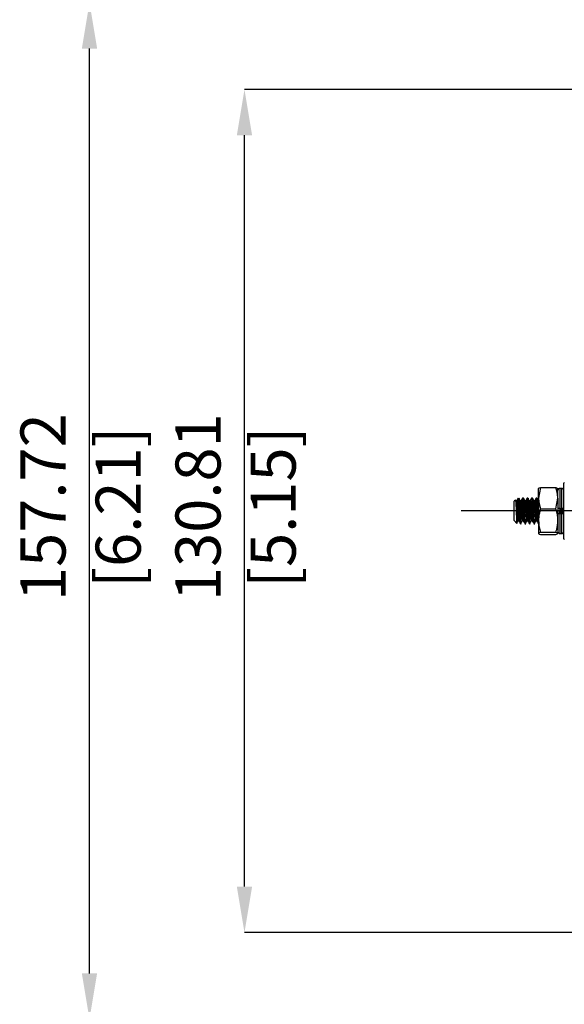
# Model space of a CAD drawing. Units: millimetres. Extents: x -5 to 599, y -5 to 425.
# Drawn here: x 184 to 227, y 281 to 358 of the extents above; entities that cross this region are included whole.
import ezdxf

# ---------------------------------------------------------------- set-up
doc = ezdxf.new("R2010")
doc.units = ezdxf.units.MM
doc.header["$PDSIZE"] = -1
doc.layers.add('DWG', color=7, linetype='Continuous')
doc.styles.add('SLDTEXTSTYLE6', font='ARIAL.TTF', dxfattribs={"width": 0.948})
doc.dimstyles.new('SLDDIMSTYLE4', dxfattribs={"dimtxt": 3.5, "dimasz": 3.556, "dimexe": 0, "dimexo": 0.0625, "dimgap": 0.875, "dimtad": 1, "dimdec": 4, "dimlfac": 2, "dimzin": 4, "dimdsep": 46, "dimtxsty": 'SLDTEXTSTYLE6', "dimsah": 1, "dimcen": 0.09, "dimazin": 1, "dimtfac": 1, "dimtofl": 0, "dimtmove": 0, "dimatfit": 3, "dimfxl": 0, "dimfrac": 2, "dimtolj": 1, "dimtzin": 12, "dimarcsym": 0})
doc.dimstyles.new('SLDDIMSTYLE5', dxfattribs={"dimtxt": 3.5, "dimasz": 3.556, "dimexe": 0, "dimexo": 0.0625, "dimgap": 0.875, "dimtad": 1, "dimlfac": 2, "dimrnd": 1e-09, "dimzin": 12, "dimdsep": 46, "dimtxsty": 'SLDTEXTSTYLE6', "dimsah": 1, "dimcen": 0.09, "dimadec": 0, "dimazin": 3, "dimtfac": 1, "dimtofl": 0, "dimtmove": 0, "dimatfit": 3, "dimfxl": 0, "dimfrac": 2, "dimtolj": 1, "dimtzin": 12, "dimarcsym": 0})

# ---------------------------------------------------------------- blocks, each defined once
blk = doc.blocks.new('_D_4')
at = {"layer": 'Defpoints', "color": 0}
for p in [(269.343, 363.345), (302.046, 352.207), (236.639, 286.799), (269.343, 275.875), (250.302, 248.441)]:
    blk.add_point(p, dxfattribs=at)
at = {"layer": 'DWG', "color": 0, "lineweight": -2}
for p, q in [((236.595, 286.755), (217.322, 267.482)), ((269.343, 275.813), (269.343, 245.934))]:
    blk.add_line(p, q, dxfattribs=at)
blk.add_arc((269.343, 319.503), 73.569, 227.7697, 267.2303, dxfattribs=at)
at = {"layer": 'DWG', "color": 0}
for points in [[(220.305, 265.458), (219.487, 264.6), (217.322, 267.482)], [(265.773, 245.428), (265.802, 246.613), (269.343, 245.934)]]:
    blk.add_solid(points, dxfattribs=at)
at = {"layer": 'DWG', "color": 0, "insert": (236.705, 258.275), "char_height": 3.5, "attachment_point": 1, "rotation": 337.3446, "style": 'SLDTEXTSTYLE6'}
blk.add_mtext('\\A1;45.00%%d', dxfattribs=at)
blk = doc.blocks.new('_D_6')
at = {"layer": 'Defpoints', "color": 0}
for p in [(201.911, 352.207), (298.442, 352.207), (233.034, 286.799)]:
    blk.add_point(p, dxfattribs=at)
at = {"layer": 'DWG', "color": 0, "lineweight": -2}
for p, q in [((298.379, 352.207), (201.911, 352.207)), ((201.911, 290.355), (201.911, 348.651)), ((232.972, 286.799), (201.911, 286.799))]:
    blk.add_line(p, q, dxfattribs=at)
at = {"layer": 'DWG', "color": 0}
for points in [[(202.503, 348.651), (201.318, 348.651), (201.911, 352.207)], [(201.318, 290.355), (202.503, 290.355), (201.911, 286.799)]]:
    blk.add_solid(points, dxfattribs=at)
at = {"layer": 'DWG', "color": 0, "insert": (196.552, 319.799), "char_height": 3.5, "attachment_point": 2, "rotation": 90, "style": 'SLDTEXTSTYLE6'}
blk.add_mtext('\\A1;130.81 [5.15]', dxfattribs=at)
blk = doc.blocks.new('_D_7')
at = {"layer": 'Defpoints', "color": 0}
for p in [(189.877, 358.934), (269.343, 358.934), (235.593, 280.072)]:
    blk.add_point(p, dxfattribs=at)
at = {"layer": 'DWG', "color": 0, "lineweight": -2}
for p, q in [((269.28, 358.934), (189.877, 358.934)), ((189.877, 283.628), (189.877, 355.378)), ((235.53, 280.072), (189.877, 280.072))]:
    blk.add_line(p, q, dxfattribs=at)
at = {"layer": 'DWG', "color": 0}
for points in [[(190.47, 355.378), (189.284, 355.378), (189.877, 358.934)], [(189.284, 283.628), (190.47, 283.628), (189.877, 280.072)]]:
    blk.add_solid(points, dxfattribs=at)
at = {"layer": 'DWG', "color": 0, "insert": (184.518, 319.799), "char_height": 3.5, "attachment_point": 2, "rotation": 90, "style": 'SLDTEXTSTYLE6'}
blk.add_mtext('\\A1;157.72 [6.21]', dxfattribs=at)
blk = doc.blocks.new('SW_CENTERMARKSYMBOL_2')
at = {"layer": 'DWG', "color": 0}
blk.add_line((-2.5, 0), (-50.599, 0), dxfattribs=at)

msp = doc.modelspace()

# ---------------------------------------------------------------- linework, layer by layer
at = {"color": 7, "linetype": 'Continuous', "lineweight": 25}
for p, q in [((226.743102, 321.715426), (226.693102, 321.665426)), ((226.693102, 317.340426), (226.693102, 321.665426)), ((224.899405, 321.334905), (224.743102, 320.507659)), ((224.743102, 320.507659), (224.743102, 321.251312)), ((224.899405, 321.334905), (226.086798, 321.334905)), ((226.086798, 321.334905), (226.243102, 321.246163)), ((226.243102, 320.507659), (226.243102, 321.251312)), ((226.543102, 321.252926), (226.393102, 321.252926)), ((226.393102, 321.252926), (226.393102, 319.702926)), ((226.543102, 319.702926), (226.543102, 321.252926)), ((222.944427, 320.354251), (222.843102, 320.252926)), ((222.843102, 319.411796), (222.843102, 320.252926)), ((222.962358, 320.308234), (222.9748, 320.321813)), ((223.048635, 320.307878), (223.061403, 320.321813)), ((223.398635, 320.307878), (223.411403, 320.321813)), ((223.567103, 320.502926), (223.505805, 320.502926)), ((223.748635, 320.307878), (223.761403, 320.321813)), ((223.917103, 320.502926), (223.855805, 320.502926)), ((224.098635, 320.307878), (224.111403, 320.321813)), ((224.267103, 320.502926), (224.205805, 320.502926)), ((224.448635, 320.307878), (224.461403, 320.321813)), ((224.617103, 320.502926), (224.555805, 320.502926)), ((224.743102, 320.507659), (224.743102, 318.764422)), ((226.086798, 319.680412), (226.243102, 320.507659)), ((226.243102, 320.507659), (226.243102, 318.764422)), ((222.843102, 318.752926), (222.843102, 319.411796)), ((224.899405, 319.680412), (226.086798, 319.680412)), ((226.393102, 319.702926), (226.543102, 319.702926)), ((222.843102, 318.752926), (223.058761, 318.537267)), ((224.743102, 318.764422), (224.743102, 317.759689)), ((226.243102, 318.764422), (226.243102, 317.759689)), ((226.393102, 319.302926), (226.543102, 319.302926)), ((226.393102, 319.302926), (226.393102, 317.752926)), ((226.543102, 317.752926), (226.543102, 319.302926)), ((223.330779, 318.502926), (223.392103, 318.502926)), ((223.680779, 318.502926), (223.742103, 318.502926)), ((224.030779, 318.502926), (224.092103, 318.502926)), ((224.380779, 318.502926), (224.442103, 318.502926)), ((224.730779, 318.502926), (224.743102, 318.502926)), ((224.899405, 317.848432), (224.743102, 317.759689)), ((224.899405, 317.848432), (226.086798, 317.848432)), ((224.899405, 317.670947), (226.086798, 317.670947)), ((226.086798, 317.670947), (226.243102, 317.759689)), ((226.393102, 317.752926), (226.543102, 317.752926)), ((226.693102, 317.340426), (226.743102, 317.290426))]:
    msp.add_line(p, q, dxfattribs=at)
for centre, start, end in [((226.393102, 321.102926), 90, 180), ((226.543102, 321.102926), 0, 90), ((226.393102, 317.902926), 180, 270), ((226.543102, 317.902926), 270, 360)]:
    msp.add_arc(centre, 0.15, start, end, dxfattribs=at)
for points, knots in [([(224.743102, 321.246163), (224.743258, 321.248266), (224.745481, 321.278233), (224.825242, 321.3076), (224.899405, 321.334905)], [0, 0, 0, 0, 0.070174224, 1, 1, 1, 1]), ([(226.243102, 320.507659), (226.242946, 320.527262), (226.240722, 320.806613), (226.160962, 321.080365), (226.086798, 321.334905)], [0, 0, 0, 0, 0.070174224, 1, 1, 1, 1]), ([(222.949812, 320.348866), (222.951183, 320.353138), (222.956393, 320.369368), (222.965088, 320.299105), (222.977785, 320.144018), (222.989424, 319.904961), (223.000272, 319.617463), (223.01289, 319.308773), (223.024856, 319.014154), (223.035499, 318.764897), (223.047972, 318.600679), (223.056603, 318.525136), (223.060602, 318.538347), (223.060932, 318.539439)], [0, 0, 0, 0, 0.035361645, 0.134346522, 0.237729201, 0.341174246, 0.444533001, 0.551562603, 0.659350197, 0.767078532, 0.877770093, 0.989900521, 1, 1, 1, 1]), ([(222.9748, 320.321813), (222.981776, 320.29665), (222.99591, 320.24566), (223.019729, 320.023137), (223.039463, 319.72982), (223.062309, 319.399492), (223.085102, 319.088109), (223.10494, 318.830913), (223.120383, 318.749783), (223.12823, 318.708559)], [0, 0, 0, 0, 0.14183175, 0.287402622, 0.427192788, 0.571495794, 0.715798801, 0.855588967, 1, 1, 1, 1]), ([(223.150856, 320.49836), (223.133845, 320.469037), (223.099834, 320.41041), (223.065786, 320.351816), (223.048768, 320.322529)], [0, 0, 0, 0, 0.5001661336, 1, 1, 1, 1]), ([(223.061403, 320.321813), (223.068378, 320.296651), (223.082513, 320.245664), (223.106332, 320.023121), (223.126067, 319.729875), (223.148907, 319.399278), (223.171725, 319.088894), (223.190053, 318.846749), (223.203789, 318.772906), (223.209949, 318.739787)], [0, 0, 0, 0, 0.146327897, 0.296513447, 0.44073504, 0.589612533, 0.738490025, 0.882711619, 1, 1, 1, 1]), ([(223.330779, 318.519147), (223.325957, 318.519676), (223.31395, 318.520994), (223.292484, 318.697841), (223.272782, 318.997237), (223.249938, 319.378523), (223.227101, 319.777006), (223.207378, 320.136335), (223.183516, 320.392296), (223.165592, 320.514347), (223.154497, 320.49165), (223.150508, 320.483489)], [0, 0, 0, 0, 0.082873113, 0.206394367, 0.325024919, 0.447473689, 0.569922459, 0.688553011, 0.812074265, 0.932432277, 1, 1, 1, 1]), ([(223.217103, 320.486705), (223.21933, 320.491285), (223.228706, 320.510571), (223.244819, 320.389178), (223.268708, 320.137142), (223.288424, 319.776786), (223.311263, 319.378582), (223.334107, 318.997221), (223.353809, 318.697846), (223.375275, 318.520994), (223.387282, 318.519676), (223.392103, 318.519147)], [0, 0, 0, 0, 0.038647525, 0.162738546, 0.290090918, 0.4124009, 0.538647525, 0.664894151, 0.787204132, 0.914556505, 1, 1, 1, 1]), ([(223.323951, 320.323376), (223.306946, 320.352671), (223.272924, 320.411284), (223.238936, 320.46991), (223.221935, 320.499233)], [0, 0, 0, 0, 0.499814494, 1, 1, 1, 1]), ([(223.323992, 320.320931), (223.324262, 320.321251), (223.331663, 320.330039), (223.34584, 320.230585), (223.369748, 320.027036), (223.389458, 319.728756), (223.412311, 319.399781), (223.435102, 319.088035), (223.45494, 318.830932), (223.470383, 318.74979), (223.47823, 318.708559)], [0, 0, 0, 0, 0.005333086, 0.146408436, 0.291202965, 0.430247618, 0.573781044, 0.71731447, 0.856359123, 1, 1, 1, 1]), ([(223.500856, 320.49836), (223.483845, 320.469037), (223.449834, 320.41041), (223.415786, 320.351816), (223.398768, 320.322529)], [0, 0, 0, 0, 0.500166134, 1, 1, 1, 1]), ([(223.411403, 320.321813), (223.418378, 320.296651), (223.432513, 320.245664), (223.456332, 320.023121), (223.476067, 319.729875), (223.498907, 319.399278), (223.521725, 319.088894), (223.540053, 318.846749), (223.553789, 318.772906), (223.559949, 318.739787)], [0, 0, 0, 0, 0.146327897, 0.296513447, 0.44073504, 0.589612533, 0.738490025, 0.882711619, 1, 1, 1, 1]), ([(223.680779, 318.519147), (223.675957, 318.519676), (223.66395, 318.520994), (223.642484, 318.697841), (223.622782, 318.997237), (223.599938, 319.378523), (223.577101, 319.777006), (223.557378, 320.136335), (223.533516, 320.392296), (223.515592, 320.514347), (223.504497, 320.49165), (223.500508, 320.483489)], [0, 0, 0, 0, 0.082873113, 0.206394367, 0.325024919, 0.447473689, 0.569922459, 0.688553011, 0.812074265, 0.932432277, 1, 1, 1, 1]), ([(223.567103, 320.486705), (223.56933, 320.491285), (223.578706, 320.510571), (223.594819, 320.389178), (223.618708, 320.137142), (223.638424, 319.776786), (223.661263, 319.378582), (223.684107, 318.997221), (223.703809, 318.697846), (223.725275, 318.520994), (223.737282, 318.519676), (223.742103, 318.519147)], [0, 0, 0, 0, 0.038647525, 0.162738546, 0.290090918, 0.4124009, 0.538647525, 0.664894151, 0.787204132, 0.914556505, 1, 1, 1, 1]), ([(223.673951, 320.323376), (223.656946, 320.352671), (223.622924, 320.411284), (223.588936, 320.46991), (223.571935, 320.499233)], [0, 0, 0, 0, 0.499814494, 1, 1, 1, 1]), ([(223.673992, 320.320931), (223.674262, 320.321251), (223.681663, 320.330039), (223.69584, 320.230585), (223.719748, 320.027036), (223.739458, 319.728756), (223.762311, 319.399781), (223.785102, 319.088035), (223.80494, 318.830932), (223.820383, 318.74979), (223.82823, 318.708559)], [0, 0, 0, 0, 0.005333086, 0.146408436, 0.291202965, 0.430247618, 0.573781044, 0.71731447, 0.856359123, 1, 1, 1, 1]), ([(223.850856, 320.49836), (223.833845, 320.469037), (223.799834, 320.41041), (223.765786, 320.351816), (223.748768, 320.322529)], [0, 0, 0, 0, 0.500166134, 1, 1, 1, 1]), ([(223.761403, 320.321813), (223.768378, 320.296651), (223.782513, 320.245664), (223.806332, 320.023121), (223.826067, 319.729875), (223.848907, 319.399278), (223.871725, 319.088894), (223.890053, 318.846749), (223.903789, 318.772906), (223.909949, 318.739787)], [0, 0, 0, 0, 0.146327897, 0.296513447, 0.44073504, 0.589612533, 0.738490025, 0.882711619, 1, 1, 1, 1]), ([(224.030779, 318.519147), (224.025957, 318.519676), (224.01395, 318.520994), (223.992484, 318.697841), (223.972782, 318.997237), (223.949938, 319.378523), (223.927101, 319.777006), (223.907378, 320.136335), (223.883516, 320.392296), (223.865592, 320.514347), (223.854497, 320.49165), (223.850508, 320.483489)], [0, 0, 0, 0, 0.082873113, 0.206394367, 0.325024919, 0.447473689, 0.569922459, 0.688553011, 0.812074265, 0.932432277, 1, 1, 1, 1]), ([(223.917103, 320.486705), (223.91933, 320.491285), (223.928706, 320.510571), (223.944819, 320.389178), (223.968708, 320.137142), (223.988424, 319.776786), (224.011263, 319.378582), (224.034107, 318.997221), (224.053809, 318.697846), (224.075275, 318.520994), (224.087282, 318.519676), (224.092103, 318.519147)], [0, 0, 0, 0, 0.038647525, 0.162738546, 0.290090918, 0.4124009, 0.538647525, 0.664894151, 0.787204132, 0.914556505, 1, 1, 1, 1]), ([(224.023951, 320.323376), (224.006946, 320.352671), (223.972924, 320.411284), (223.938936, 320.46991), (223.921935, 320.499233)], [0, 0, 0, 0, 0.499814494, 1, 1, 1, 1]), ([(224.023992, 320.320931), (224.024262, 320.321251), (224.031663, 320.330039), (224.04584, 320.230585), (224.069748, 320.027036), (224.089458, 319.728756), (224.112311, 319.399781), (224.135102, 319.088035), (224.15494, 318.830932), (224.170383, 318.74979), (224.17823, 318.708559)], [0, 0, 0, 0, 0.005333086, 0.146408436, 0.291202965, 0.430247618, 0.573781044, 0.71731447, 0.856359123, 1, 1, 1, 1]), ([(224.200856, 320.49836), (224.183845, 320.469037), (224.149834, 320.41041), (224.115786, 320.351816), (224.098768, 320.322529)], [0, 0, 0, 0, 0.500166134, 1, 1, 1, 1]), ([(224.111403, 320.321813), (224.118378, 320.296651), (224.132513, 320.245664), (224.156332, 320.023121), (224.176067, 319.729875), (224.198907, 319.399278), (224.221725, 319.088894), (224.240053, 318.846749), (224.253789, 318.772906), (224.259949, 318.739787)], [0, 0, 0, 0, 0.146327897, 0.296513447, 0.44073504, 0.589612533, 0.738490025, 0.882711619, 1, 1, 1, 1]), ([(224.380779, 318.519147), (224.375957, 318.519676), (224.36395, 318.520994), (224.342484, 318.697841), (224.322782, 318.997237), (224.299938, 319.378523), (224.277101, 319.777006), (224.257378, 320.136335), (224.233516, 320.392296), (224.215592, 320.514347), (224.204497, 320.49165), (224.200508, 320.483489)], [0, 0, 0, 0, 0.0828731133, 0.2063943669, 0.325024919, 0.4474736891, 0.5699224592, 0.6885530113, 0.8120742649, 0.9324322768, 1, 1, 1, 1]), ([(224.267103, 320.486705), (224.26933, 320.491285), (224.278706, 320.510571), (224.294819, 320.389178), (224.318708, 320.137142), (224.338424, 319.776786), (224.361263, 319.378582), (224.384107, 318.997221), (224.403809, 318.697846), (224.425275, 318.520994), (224.437282, 318.519676), (224.442103, 318.519147)], [0, 0, 0, 0, 0.038647525, 0.162738546, 0.290090918, 0.4124009, 0.538647525, 0.664894151, 0.787204132, 0.914556505, 1, 1, 1, 1]), ([(224.373951, 320.323376), (224.356946, 320.352671), (224.322924, 320.411284), (224.288936, 320.46991), (224.271935, 320.499233)], [0, 0, 0, 0, 0.499814494, 1, 1, 1, 1]), ([(224.373992, 320.320931), (224.374262, 320.321251), (224.381663, 320.330039), (224.39584, 320.230585), (224.419748, 320.027036), (224.439458, 319.728756), (224.462311, 319.399781), (224.485102, 319.088035), (224.50494, 318.830932), (224.520383, 318.74979), (224.52823, 318.708559)], [0, 0, 0, 0, 0.005333086, 0.146408436, 0.291202965, 0.430247618, 0.573781044, 0.71731447, 0.856359123, 1, 1, 1, 1]), ([(224.550856, 320.49836), (224.533845, 320.469037), (224.499834, 320.41041), (224.465786, 320.351816), (224.448768, 320.322529)], [0, 0, 0, 0, 0.500166134, 1, 1, 1, 1]), ([(224.461403, 320.321813), (224.468378, 320.296651), (224.482513, 320.245664), (224.506332, 320.023121), (224.526067, 319.729875), (224.548907, 319.399278), (224.571725, 319.088894), (224.590053, 318.846749), (224.603789, 318.772906), (224.609949, 318.739787)], [0, 0, 0, 0, 0.146327897, 0.296513447, 0.44073504, 0.589612533, 0.738490025, 0.882711619, 1, 1, 1, 1]), ([(224.730779, 318.519147), (224.725957, 318.519676), (224.71395, 318.520994), (224.692484, 318.697841), (224.672782, 318.997237), (224.649938, 319.378523), (224.627101, 319.777006), (224.607378, 320.136335), (224.583516, 320.392296), (224.565592, 320.514347), (224.554497, 320.49165), (224.550508, 320.483489)], [0, 0, 0, 0, 0.082873113, 0.206394367, 0.325024919, 0.447473689, 0.569922459, 0.688553011, 0.812074265, 0.932432277, 1, 1, 1, 1]), ([(224.617103, 320.486705), (224.61933, 320.491286), (224.628706, 320.510575), (224.644819, 320.389114), (224.668709, 320.137374), (224.688421, 319.775948), (224.711278, 319.381824), (224.730003, 319.055814), (224.740033, 318.917892), (224.743102, 318.875693)], [0, 0, 0, 0, 0.053636281, 0.225853799, 0.402597527, 0.572343262, 0.747552397, 0.922761533, 1, 1, 1, 1]), ([(224.723951, 320.323376), (224.706946, 320.352671), (224.672924, 320.411284), (224.638936, 320.46991), (224.621935, 320.499233)], [0, 0, 0, 0, 0.499814494, 1, 1, 1, 1]), ([(224.723992, 320.320931), (224.724261, 320.321258), (224.730631, 320.328984), (224.737001, 320.281814), (224.743102, 320.23664)], [0, 0, 0, 0, 0.042306802, 1, 1, 1, 1]), ([(224.743102, 320.507659), (224.743258, 320.488055), (224.745481, 320.208704), (224.825242, 319.934952), (224.899405, 319.680412)], [0, 0, 0, 0, 0.070174224, 1, 1, 1, 1]), ([(224.899405, 319.680412), (224.837215, 319.45612), (224.753492, 319.154171), (224.745227, 318.844154), (224.743102, 318.764422)], [0, 0, 0, 0, 0.742812704, 1, 1, 1, 1]), ([(226.243102, 318.764422), (226.240976, 318.844154), (226.232712, 319.154171), (226.148989, 319.45612), (226.086798, 319.680412)], [0, 0, 0, 0, 0.257187296, 1, 1, 1, 1]), ([(226.393102, 319.702926), (226.376322, 319.702926), (226.342765, 319.702926), (226.29801, 319.702926), (226.26409, 319.702926), (226.245778, 319.702926), (226.243873, 319.702926), (226.243102, 319.702926)], [0, 0, 0, 0, 0.2128367327, 0.4256530678, 0.6390623563, 0.8538193266, 1, 1, 1, 1]), ([(226.408837, 319.233748), (226.405871, 319.282485), (226.398302, 319.406867), (226.390733, 319.540753), (226.38613, 319.622178)], [0, 0, 0, 0, 0.391836343, 1, 1, 1, 1]), ([(226.445699, 319.65279), (226.450887, 319.560839), (226.458427, 319.42722), (226.465966, 319.303069), (226.468317, 319.264355)], [0, 0, 0, 0, 0.6881653484, 1, 1, 1, 1]), ([(226.541118, 319.707361), (226.548179, 319.603987), (226.557668, 319.46506), (226.567157, 319.335964), (226.569586, 319.302926)], [0, 0, 0, 0, 0.744085509, 1, 1, 1, 1]), ([(226.693102, 319.702926), (226.691428, 319.702926), (226.68808, 319.702926), (226.661928, 319.702926), (226.623492, 319.702926), (226.581378, 319.702926), (226.553819, 319.702926), (226.543102, 319.702926)], [0, 0, 0, 0, 0.216692783, 0.433417836, 0.64925924, 0.863605837, 1, 1, 1, 1]), ([(226.631421, 319.654137), (226.637248, 319.568898), (226.645504, 319.448138), (226.65376, 319.335932), (226.656188, 319.302926)], [0, 0, 0, 0, 0.7058509802, 1, 1, 1, 1]), ([(223.055403, 318.589618), (223.062705, 318.601576), (223.086915, 318.641225), (223.111129, 318.681017), (223.128041, 318.708808)], [0, 0, 0, 0, 0.301587941, 1, 1, 1, 1]), ([(223.209448, 318.731941), (223.226368, 318.704258), (223.260211, 318.64889), (223.294046, 318.593294), (223.310965, 318.565494)], [0, 0, 0, 0, 0.4999669535, 1, 1, 1, 1]), ([(223.209949, 318.739787), (223.211652, 318.727529), (223.216947, 318.689419), (223.221838, 318.693527), (223.225156, 318.696314)], [0, 0, 0, 0, 0.3216609057, 1, 1, 1, 1]), ([(223.376837, 318.542819), (223.39366, 318.570364), (223.427392, 318.625594), (223.461129, 318.681023), (223.478041, 318.708808)], [0, 0, 0, 0, 0.498735832, 1, 1, 1, 1]), ([(223.559448, 318.731941), (223.576368, 318.704258), (223.610211, 318.64889), (223.644046, 318.593294), (223.660965, 318.565494)], [0, 0, 0, 0, 0.499966954, 1, 1, 1, 1]), ([(223.559949, 318.739787), (223.561652, 318.727529), (223.566947, 318.689419), (223.571838, 318.693527), (223.575156, 318.696314)], [0, 0, 0, 0, 0.321660906, 1, 1, 1, 1]), ([(223.726837, 318.542819), (223.74366, 318.570364), (223.777392, 318.625594), (223.811129, 318.681023), (223.828041, 318.708808)], [0, 0, 0, 0, 0.498735832, 1, 1, 1, 1]), ([(223.909448, 318.731941), (223.926368, 318.704258), (223.960211, 318.64889), (223.994046, 318.593294), (224.010965, 318.565494)], [0, 0, 0, 0, 0.499966954, 1, 1, 1, 1]), ([(223.909949, 318.739787), (223.911652, 318.727529), (223.916947, 318.689419), (223.921838, 318.693527), (223.925156, 318.696314)], [0, 0, 0, 0, 0.321660906, 1, 1, 1, 1]), ([(224.076837, 318.542819), (224.09366, 318.570364), (224.127392, 318.625594), (224.161129, 318.681023), (224.178041, 318.708808)], [0, 0, 0, 0, 0.498735832, 1, 1, 1, 1]), ([(224.259448, 318.731941), (224.276368, 318.704258), (224.310211, 318.64889), (224.344046, 318.593294), (224.360965, 318.565494)], [0, 0, 0, 0, 0.499966954, 1, 1, 1, 1]), ([(224.259949, 318.739787), (224.261652, 318.727529), (224.266947, 318.689419), (224.271838, 318.693527), (224.275156, 318.696314)], [0, 0, 0, 0, 0.321660906, 1, 1, 1, 1]), ([(224.426837, 318.542819), (224.44366, 318.570364), (224.477392, 318.625594), (224.511129, 318.681023), (224.528041, 318.708808)], [0, 0, 0, 0, 0.498735832, 1, 1, 1, 1]), ([(224.609448, 318.731941), (224.626368, 318.704258), (224.660211, 318.64889), (224.694046, 318.593294), (224.710965, 318.565494)], [0, 0, 0, 0, 0.499966954, 1, 1, 1, 1]), ([(224.609949, 318.739787), (224.611652, 318.727529), (224.616947, 318.689419), (224.621838, 318.693527), (224.625156, 318.696314)], [0, 0, 0, 0, 0.321660906, 1, 1, 1, 1]), ([(224.743102, 318.764422), (224.761276, 318.529655), (224.785289, 318.219476), (224.877087, 317.920999), (224.899405, 317.848432)], [0, 0, 0, 0, 0.756874619, 1, 1, 1, 1]), ([(226.086798, 317.848432), (226.109116, 317.920999), (226.200914, 318.219476), (226.224927, 318.529655), (226.243102, 318.764422)], [0, 0, 0, 0, 0.243125381, 1, 1, 1, 1]), ([(226.243102, 319.302926), (226.244776, 319.302926), (226.248124, 319.302926), (226.274275, 319.302926), (226.312712, 319.302926), (226.354825, 319.302926), (226.382385, 319.302926), (226.393102, 319.302926)], [0, 0, 0, 0, 0.2166927831, 0.4334178365, 0.6492592396, 0.8636058373, 1, 1, 1, 1]), ([(226.543102, 319.302926), (226.559881, 319.302926), (226.593439, 319.302926), (226.638193, 319.302926), (226.672114, 319.302926), (226.690426, 319.302926), (226.69233, 319.302926), (226.693102, 319.302926)], [0, 0, 0, 0, 0.212836733, 0.425653068, 0.639062356, 0.853819327, 1, 1, 1, 1]), ([(226.243102, 317.759689), (226.242946, 317.761792), (226.240722, 317.79176), (226.160962, 317.821126), (226.086798, 317.848432)], [0, 0, 0, 0, 0.070174224, 1, 1, 1, 1]), ([(224.743102, 317.759689), (224.743258, 317.757586), (224.745481, 317.727619), (224.825242, 317.698252), (224.899405, 317.670947)], [0, 0, 0, 0, 0.070174224, 1, 1, 1, 1])]:
    msp.add_open_spline(points, degree=3, knots=knots, dxfattribs=at)

# ---------------------------------------------------------------- block references
at = {"layer": 'DWG', "color": 7}
msp.add_blockref('SW_CENTERMARKSYMBOL_2', (269.34257, 319.502926), dxfattribs=at)

# ---------------------------------------------------------------- dimensions: what is measured, and where the dimension line sits
dim = msp.add_angular_dim_2l(base=(250.301553, 248.440884), line1=((236.638881, 286.799237), (302.046258, 352.206615)), line2=((269.34257, 363.344953), (269.34257, 275.875431)), dimstyle='SLDDIMSTYLE4', dxfattribs=at)
dim.commit()
dim.dimension.update_dxf_attribs({"geometry": '_D_4', "text_midpoint": (241.004746, 251.610792), "dimtype": 162})
for base, p1, p2, picture, middle in [((189.876968, 358.933674), (235.59257, 280.072179), (269.34257, 358.933674), '_D_7', (189.876968, 319.799205)), ((201.910674, 352.206615), (233.034151, 286.799237), (298.441528, 352.206615), '_D_6', (201.910674, 319.799205))]:
    dim = msp.add_linear_dim(base=base, p1=p1, p2=p2, angle=90, dimstyle='SLDDIMSTYLE5', dxfattribs=at)
    dim.commit()
    dim.dimension.update_dxf_attribs({"geometry": picture, "text_midpoint": middle, "dimtype": 160})

doc.saveas('drawing.dxf')
